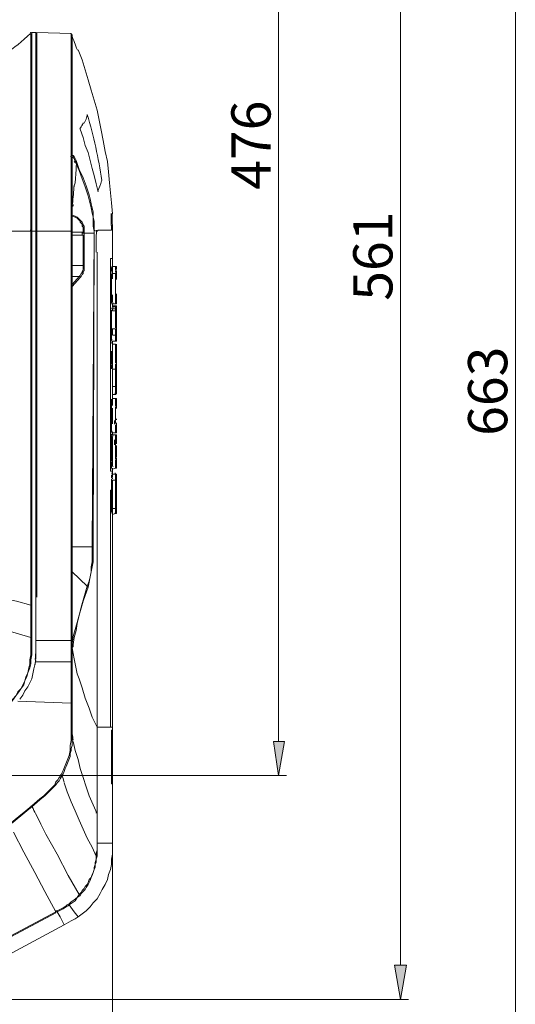
# Model space of a CAD drawing. Units: inches. Extents: x 15 to 1225, y 15 to 826.
# Drawn here: x 444 to 526, y 316 to 479 of the extents above; entities that cross this region are included whole.
import ezdxf

# ---------------------------------------------------------------- set-up
doc = ezdxf.new("R2010")
doc.units = ezdxf.units.IN
doc.header["$MEASUREMENT"] = 0
doc.layers.add('Ebene 1', color=7, linetype='Continuous')

# ---------------------------------------------------------------- blocks, each defined once
blk = doc.blocks.new('block 7')
at = {"layer": 'Ebene 1', "true_color": 0x1d1d1b}
h = blk.add_hatch(color=250, dxfattribs=at)
h.dxf.hatch_style = 2
h.paths.add_polyline_path([(486.09, 359.2), (487.92, 359.2), (486.92, 353.52)])
h = blk.add_hatch(color=250, dxfattribs=at)
h.dxf.hatch_style = 2
h.paths.add_polyline_path([(506.13, 322.12), (508.14, 322.12), (507.13, 316.44)])
at = {"layer": 'Ebene 1', "lineweight": 0}
for points in [[(486.92, 555.63), (486.92, 359.2)], [(507.13, 555.63), (507.13, 322.12)], [(526.18, 555.63), (526.18, 277.52)], [(445.83, 443.72), (445.83, 476.46)], [(446.67, 476.62), (446, 476.62)], [(446, 476.62), (446.67, 476.62)], [(446, 476.46), (446, 476.62)], [(446, 476.12), (446, 476.46)], [(446.67, 476.62), (446.67, 443.72)], [(452.51, 476.46), (446.83, 476.62)], [(446.83, 476.62), (446.83, 383.08)], [(452.51, 456.25), (452.51, 476.46)], [(452.68, 456.25), (452.68, 476.29)], [(446, 443.72), (446, 476.12)], [(453.68, 473.78), (454.35, 472.11), (454.85, 470.44), (455.35, 468.77), (455.85, 467.1), (456.36, 465.43), (456.86, 463.76), (457.19, 462.09), (457.52, 460.42), (457.86, 458.75), (458.19, 456.91), (458.53, 455.24), (458.69, 453.57), (458.86, 451.74), (459.03, 450.07), (459.2, 448.4), (459.36, 446.56)], [(459.36, 446.56), (459.2, 448.4), (459.03, 450.07), (458.86, 451.74), (458.69, 453.57), (458.53, 455.24), (458.19, 456.91), (457.86, 458.75), (457.52, 460.42), (457.19, 462.09), (456.86, 463.76), (456.36, 465.43), (455.85, 467.1), (455.35, 468.77), (454.85, 470.44), (454.35, 472.11), (453.68, 473.78)], [(455.19, 462.93), (455.02, 462.26), (454.69, 461.59)], [(454.02, 460.59), (454.52, 459.25), (454.85, 457.92), (455.35, 456.75), (455.69, 455.41), (456.02, 454.07), (456.36, 452.91), (456.69, 451.57), (457.02, 450.23)], [(452.51, 456.25), (452.51, 455.91)], [(452.68, 456.25), (452.51, 456.25)], [(452.51, 443.72), (452.51, 455.91)], [(452.68, 455.91), (452.51, 455.91)], [(452.68, 456.25), (452.85, 456.25), (453.01, 456.08)], [(452.68, 455.91), (452.68, 456.08)], [(452.68, 456.08), (452.68, 456.08)], [(452.68, 455.91), (452.85, 456.08), (452.85, 455.91), (453.01, 455.74)], [(452.68, 443.38), (452.68, 455.91)], [(452.68, 455.91), (452.68, 455.91)], [(452.68, 455.91), (452.68, 455.91)], [(452.68, 443.72), (452.68, 455.91)], [(452.68, 455.91), (452.68, 455.91)], [(452.68, 455.91), (452.68, 455.91)], [(453.01, 456.08), (453.18, 455.74), (453.35, 455.41)], [(453.01, 455.74), (453.18, 455.24)], [(453.35, 455.41), (453.18, 455.24)], [(453.18, 455.24), (453.18, 455.24)], [(453.18, 455.24), (453.18, 455.24)], [(453.18, 455.24), (453.85, 453.74), (454.35, 452.4), (454.85, 451.07), (455.35, 449.56), (455.52, 448.9), (455.69, 448.23), (455.85, 447.56), (456.02, 446.72), (456.19, 446.06), (456.19, 445.22), (456.19, 444.55), (456.36, 443.72)], [(456.36, 443.89), (456.36, 444.55), (456.36, 445.39), (456.19, 446.06), (456.19, 446.89), (456.02, 447.56), (455.85, 448.23), (455.69, 449.06), (455.52, 449.73), (455.02, 451.23), (454.52, 452.57), (453.85, 453.91), (453.35, 455.41)], [(453.18, 451.74), (453.35, 453.91)], [(453.35, 454.58), (453.35, 454.41)], [(453.35, 453.91), (453.35, 454.41)], [(453.01, 451.23), (453.18, 451.74)], [(453.01, 451.23), (453.01, 451.07)], [(452.85, 448.06), (452.85, 448.06)], [(454.69, 443.55), (454.69, 444.05), (454.69, 444.22), (454.69, 444.55), (454.52, 444.72), (454.52, 444.89), (454.35, 445.22), (454.18, 445.39), (454.02, 445.56), (453.85, 445.72), (453.68, 445.89), (453.52, 446.06), (453.18, 446.22), (452.68, 446.39)], [(452.68, 446.22), (453.18, 446.06), (453.52, 445.89), (453.85, 445.56), (454.02, 445.39), (454.02, 445.22), (454.18, 445.05), (454.35, 444.89), (454.35, 444.55), (454.52, 444.39), (454.52, 444.22), (454.52, 444.05), (454.52, 443.55)], [(445.83, 443.72), (441.66, 443.72)], [(445.83, 381.75), (445.83, 443.72)], [(446.67, 443.72), (446, 443.72)], [(446, 381.75), (446, 443.72)], [(452.51, 443.72), (446.67, 443.72)], [(446.67, 381.75), (446.67, 443.72)], [(452.51, 443.72), (452.51, 443.38)], [(452.68, 443.72), (452.51, 443.72)], [(452.68, 443.72), (452.68, 443.72)], [(452.68, 443.72), (452.68, 443.38)], [(456.69, 443.72), (456.36, 443.89)], [(456.36, 443.89), (456.36, 443.72)], [(456.36, 443.38), (456.36, 443.89)], [(456.36, 443.72), (456.36, 443.38)], [(456.86, 443.72), (456.69, 443.72)], [(457.86, 443.89), (457.36, 443.89), (457.02, 443.89), (456.86, 443.72)], [(458.86, 443.89), (458.69, 443.89), (458.53, 443.89), (458.03, 443.89)], [(459.2, 444.55), (459.2, 444.05), (459.2, 443.89), (459.03, 443.89), (458.86, 443.89)], [(459.36, 444.55), (459.36, 444.72), (459.2, 444.72), (459.2, 444.55)], [(459.36, 443.89), (459.36, 444.55)], [(459.36, 437.87), (459.36, 443.89)], [(452.51, 443.38), (452.51, 375.9)], [(452.68, 443.38), (452.51, 443.38)], [(452.68, 443.55), (454.52, 443.55)], [(452.68, 443.38), (452.68, 443.38)], [(452.68, 375.9), (452.68, 443.38)], [(452.68, 374.9), (452.68, 443.38)], [(454.52, 443.05), (452.68, 443.05)], [(454.52, 443.55), (454.52, 443.38)], [(454.69, 443.05), (454.52, 443.05)], [(454.52, 443.05), (454.52, 438.04)], [(454.69, 443.55), (454.69, 443.38)], [(455.69, 443.38), (454.69, 443.38)], [(454.69, 443.05), (454.69, 438.04)], [(456.36, 443.38), (455.69, 443.38)], [(456.36, 443.38), (456.02, 391.44)], [(456.19, 391.44), (456.36, 443.38)], [(456.36, 443.38), (456.36, 443.38)], [(456.86, 361.54), (456.86, 440.21)], [(456.86, 440.21), (456.86, 420.5), (456.86, 400.79), (456.86, 361.54)], [(459.36, 439.21), (459.03, 439.21)], [(459.03, 439.21), (459.03, 403.96)], [(452.68, 438.04), (454.52, 438.04)], [(454.52, 438.04), (454.52, 437.87), (454.52, 437.54), (454.52, 437.37), (454.35, 437.04), (454.35, 436.87), (454.18, 436.7), (454.02, 436.37), (453.85, 436.2)], [(454.69, 438.04), (454.69, 437.7), (454.69, 437.54), (454.69, 437.2), (454.52, 437.04), (454.52, 436.7), (454.35, 436.54), (454.18, 436.2), (454.02, 436.03)], [(454.52, 438.04), (454.69, 438.04)], [(459.36, 438.04), (459.2, 437.7)], [(459.2, 437.7), (459.2, 437.2), (459.36, 436.54)], [(459.36, 437.87), (459.36, 438.04)], [(459.36, 437.87), (459.36, 438.04)], [(459.36, 438.04), (459.36, 438.04)], [(459.36, 438.04), (459.36, 438.04)], [(459.36, 437.87), (459.86, 437.87)], [(459.36, 437.87), (459.36, 437.87)], [(459.36, 437.87), (459.36, 437.87)], [(459.36, 437.87), (459.36, 437.87)], [(459.36, 437.87), (459.36, 437.87)], [(459.36, 437.87), (459.36, 437.87)], [(459.36, 436.87), (459.36, 437.37), (459.36, 437.7), (459.36, 437.87)], [(460.03, 437.87), (459.86, 437.87)], [(459.86, 437.87), (460.03, 437.87)], [(459.86, 437.87), (459.86, 437.54)], [(459.86, 437.37), (459.86, 437.37)], [(459.86, 437.37), (459.86, 437.37)], [(459.86, 437.2), (459.86, 437.2)], [(460.03, 437.7), (460.03, 437.87)], [(460.03, 437.87), (460.03, 437.87)], [(460.03, 437.7), (460.03, 437.87)], [(460.03, 437.7), (460.03, 437.87)], [(460.03, 437.7), (460.03, 437.7)], [(460.03, 437.7), (460.03, 437.7)], [(460.03, 437.7), (460.03, 437.7)], [(460.03, 437.54), (460.03, 437.7)], [(460.03, 437.54), (460.03, 437.54)], [(460.03, 437.54), (460.03, 437.54)], [(460.03, 437.54), (460.03, 437.54)], [(460.03, 437.54), (460.03, 437.54)], [(460.03, 437.37), (460.03, 437.54)], [(460.03, 437.54), (460.03, 437.54)], [(460.03, 437.54), (460.03, 437.54)], [(460.03, 437.37), (460.03, 437.37)], [(460.03, 437.37), (460.03, 437.37)], [(460.03, 437.37), (460.03, 437.37)], [(460.03, 437.2), (460.03, 437.04)], [(460.03, 437.04), (460.03, 437.2)], [(460.03, 436.87), (460.03, 437.2)], [(460.03, 436.87), (460.03, 437.2)], [(460.03, 437.2), (460.03, 437.2)], [(460.03, 437.2), (460.03, 437.2)], [(453.85, 436.2), (452.68, 436.2)], [(453.85, 436.2), (452.68, 434.87)], [(452.68, 434.53), (454.02, 436.03)], [(454.02, 436.03), (454.02, 436.2), (453.85, 436.2)], [(459.36, 436.7), (459.36, 436.87)], [(459.36, 436.7), (459.86, 436.7)], [(459.36, 436.7), (459.36, 436.7)], [(459.36, 436.7), (459.36, 436.7)], [(459.36, 436.7), (459.36, 436.54)], [(459.36, 436.7), (459.36, 436.54)], [(459.36, 436.54), (459.36, 436.7)], [(459.36, 436.54), (459.36, 436.54)], [(459.36, 436.03), (459.36, 436.03)], [(459.86, 436.7), (460.03, 436.7), (460.03, 436.87)], [(459.86, 436.7), (460.03, 436.7), (460.03, 436.87)], [(459.86, 436.87), (459.86, 436.7)], [(459.86, 436.7), (459.86, 436.7)], [(459.86, 436.7), (459.86, 436.7)], [(459.86, 436.7), (459.86, 436.7)], [(459.86, 436.7), (459.86, 436.2)], [(459.86, 436.2), (459.86, 436.03)], [(459.86, 436.03), (459.86, 435.7)], [(460.03, 437.04), (460.03, 437.04)], [(460.03, 437.04), (460.03, 437.04)], [(460.03, 437.04), (460.03, 436.2)], [(460.03, 437.04), (460.03, 437.04)], [(460.03, 436.87), (460.03, 437.04)], [(460.03, 436.87), (460.03, 437.04)], [(460.03, 437.04), (460.03, 437.04)], [(460.03, 436.87), (460.03, 436.87)], [(460.03, 436.87), (460.03, 436.87)], [(460.03, 436.87), (460.03, 436.87)], [(460.03, 436.87), (460.03, 436.87)], [(460.03, 436.87), (460.03, 436.87)], [(460.03, 436.87), (460.03, 436.87)], [(460.03, 436.7), (460.03, 436.87)], [(460.03, 436.37), (460.03, 436.7)], [(460.03, 436.2), (460.03, 436.37)], [(460.03, 436.2), (460.03, 436.2)], [(460.03, 436.2), (460.03, 436.2)], [(460.03, 436.2), (460.03, 436.03)], [(460.03, 436.03), (460.03, 436.2)], [(460.03, 436.03), (460.03, 436.03)], [(460.03, 436.03), (460.03, 435.87)], [(460.03, 435.7), (460.03, 436.03)], [(460.03, 435.87), (460.03, 435.7)], [(459.86, 433.19), (459.86, 432.86)], [(459.86, 432.86), (459.86, 432.69)], [(459.86, 432.69), (459.86, 432.53)], [(459.86, 432.53), (459.86, 432.03)], [(460.03, 433.36), (460.03, 433.19)], [(460.03, 433.19), (460.03, 432.86)], [(460.03, 433.03), (460.03, 433.19)], [(460.03, 432.86), (460.03, 433.03)], [(460.03, 432.53), (460.03, 433.03)], [(460.03, 432.86), (460.03, 431.86)], [(460.03, 432.86), (460.03, 432.86)], [(460.03, 432.86), (460.03, 432.86)], [(459.36, 431.69), (459.86, 431.69)], [(459.36, 431.69), (459.36, 431.52)], [(459.36, 431.69), (459.36, 431.69)], [(459.36, 431.36), (459.36, 431.52)], [(459.36, 431.52), (459.36, 431.52)], [(459.86, 431.36), (459.36, 431.36)], [(459.36, 431.36), (459.36, 431.36)], [(459.36, 431.36), (459.36, 431.36)], [(459.36, 431.19), (459.36, 431.36)], [(459.36, 431.36), (459.36, 431.36)], [(459.36, 431.36), (459.36, 431.36)], [(459.36, 431.36), (459.36, 431.19)], [(459.36, 431.19), (459.86, 431.19)], [(459.36, 431.19), (459.36, 431.19)], [(459.36, 430.86), (459.86, 430.86)], [(459.36, 430.86), (459.36, 430.52)], [(459.36, 430.86), (459.36, 430.86)], [(459.36, 430.52), (459.36, 430.69)], [(459.86, 432.03), (459.86, 431.69)], [(459.86, 431.69), (460.03, 431.69), (460.03, 431.86)], [(459.86, 431.69), (459.86, 431.69)], [(459.86, 431.36), (459.86, 431.36)], [(460.03, 431.19), (460.03, 431.36), (459.86, 431.36)], [(459.86, 431.36), (459.86, 431.19)], [(460.03, 431.02), (460.03, 431.19), (459.86, 431.19)], [(459.86, 431.19), (459.86, 431.19)], [(459.86, 431.19), (459.86, 430.86)], [(460.03, 430.86), (459.86, 430.86)], [(459.86, 430.86), (459.86, 430.52)], [(460.03, 431.86), (460.03, 431.86)], [(460.03, 431.86), (460.03, 431.86)], [(460.03, 431.19), (460.03, 430.19)], [(460.03, 431.02), (460.03, 431.19)], [(460.03, 430.86), (460.03, 431.02)], [(460.03, 430.69), (460.03, 430.86)], [(460.03, 430.52), (460.03, 430.69)], [(460.03, 430.69), (460.03, 430.69)], [(459.36, 430.52), (459.86, 430.52)], [(460.03, 430.36), (460.03, 430.52), (459.86, 430.52)], [(459.86, 430.52), (459.86, 430.19)], [(460.03, 430.19), (460.03, 430.52)], [(460.03, 430.36), (460.03, 430.19)], [(460.03, 430.19), (460.03, 430.02)], [(460.03, 430.19), (460.03, 430.02)], [(460.03, 430.02), (460.03, 430.19)], [(460.03, 430.19), (460.03, 430.19)], [(460.03, 430.02), (460.03, 430.19)], [(460.03, 430.02), (460.03, 430.02)], [(460.03, 430.02), (460.03, 429.69)], [(460.03, 430.02), (460.03, 430.02)], [(460.03, 429.85), (460.03, 430.02)], [(460.03, 430.02), (460.03, 430.02)], [(460.03, 429.69), (460.03, 429.85)], [(460.03, 429.69), (460.03, 429.35)], [(460.03, 429.69), (460.03, 429.69)], [(460.03, 429.35), (460.03, 428.69)], [(459.36, 427.52), (459.86, 427.52)], [(459.36, 427.52), (459.36, 427.52)], [(459.86, 428.85), (459.86, 428.69)], [(459.86, 427.52), (459.86, 427.01)], [(460.03, 427.52), (459.86, 427.52)], [(460.03, 428.69), (460.03, 428.85)], [(460.03, 428.52), (460.03, 428.69)], [(460.03, 428.69), (460.03, 428.35)], [(460.03, 428.35), (460.03, 428.52)], [(460.03, 428.52), (460.03, 428.52)], [(460.03, 428.35), (460.03, 427.18)], [(460.03, 428.35), (460.03, 428.02)], [(460.03, 428.02), (460.03, 428.35)], [(460.03, 428.18), (460.03, 428.02)], [(460.03, 428.02), (460.03, 427.85)], [(460.03, 427.85), (460.03, 428.02)], [(460.03, 428.02), (460.03, 427.68)], [(460.03, 427.68), (460.03, 427.85)], [(460.03, 427.52), (460.03, 427.68)], [(460.03, 427.68), (460.03, 427.52)], [(460.03, 427.52), (460.03, 427.68)], [(460.03, 427.18), (460.03, 427.52)], [(460.03, 427.52), (460.03, 427.35)], [(460.03, 427.35), (460.03, 427.18)], [(459.36, 426.51), (459.86, 426.51)], [(459.36, 426.51), (459.36, 426.51)], [(459.86, 426.51), (460.03, 426.51), (460.03, 426.68)], [(459.86, 426.51), (459.86, 426.35)], [(459.86, 426.35), (459.86, 426.01)], [(459.86, 426.01), (459.86, 425.51)], [(460.03, 427.01), (460.03, 427.18)], [(460.03, 427.18), (460.03, 427.01)], [(460.03, 426.85), (460.03, 427.01)], [(460.03, 427.01), (460.03, 427.01)], [(460.03, 427.01), (460.03, 427.01)], [(460.03, 427.01), (460.03, 426.68)], [(460.03, 426.68), (460.03, 427.01)], [(460.03, 426.68), (460.03, 426.85)], [(460.03, 426.85), (460.03, 426.85)], [(460.03, 426.85), (460.03, 426.85)], [(460.03, 426.68), (460.03, 425.68)], [(460.03, 426.68), (460.03, 426.68)], [(460.03, 426.68), (460.03, 426.68)], [(460.03, 426.68), (460.03, 426.68)], [(460.03, 426.68), (460.03, 426.68)], [(460.03, 426.68), (460.03, 426.68)], [(460.03, 426.68), (460.03, 426.68)], [(460.03, 426.18), (460.03, 426.68)], [(460.03, 425.68), (460.03, 426.18)], [(459.36, 425.51), (459.53, 425.51)], [(459.36, 425.18), (459.36, 425.51)], [(459.36, 425.51), (459.36, 425.51)], [(459.36, 425.51), (459.36, 425.51)], [(459.36, 425.51), (459.36, 425.51)], [(459.36, 425.18), (459.36, 425.18)], [(459.36, 425.18), (459.36, 425.18)], [(459.36, 425.18), (459.36, 425.01)], [(459.36, 425.18), (459.36, 425.01)], [(459.36, 425.18), (459.36, 424.84)], [(459.86, 425.01), (459.36, 425.01)], [(459.36, 423.84), (459.36, 425.01)], [(459.36, 424.84), (459.36, 423.67)], [(459.53, 425.51), (459.86, 425.51)], [(459.86, 425.51), (460.03, 425.51), (460.03, 425.68)], [(459.86, 425.51), (459.86, 425.51)], [(459.86, 425.01), (459.86, 424.68)], [(460.03, 425.68), (460.03, 425.68)], [(460.03, 424.84), (460.03, 425.01)], [(460.03, 424.84), (460.03, 425.01)], [(460.03, 424.84), (460.03, 424.84)], [(460.03, 424.84), (460.03, 423.84)], [(460.03, 424.01), (460.03, 424.84)], [(459.86, 423.84), (459.86, 423.67)], [(460.03, 423.67), (460.03, 424.01)], [(460.03, 423.84), (460.03, 423.84)], [(460.03, 423.84), (460.03, 423.84)], [(460.03, 423.67), (460.03, 423.84)], [(460.03, 423.84), (460.03, 423.84)], [(460.03, 423.84), (460.03, 423.84)], [(460.03, 423.84), (460.03, 423.84)], [(460.03, 423.84), (460.03, 423.84)], [(460.03, 423.84), (460.03, 423.84)], [(460.03, 423.84), (460.03, 423.84)], [(460.03, 423.51), (460.03, 423.67)], [(460.03, 423.51), (460.03, 423.67)], [(460.03, 423.34), (460.03, 423.51)], [(460.03, 423.51), (460.03, 421.5)], [(460.03, 423.17), (460.03, 423.34)], [(460.03, 422.84), (460.03, 423.17)], [(460.03, 422.67), (460.03, 422.84)], [(460.03, 422.5), (460.03, 422.67)], [(460.03, 422.17), (460.03, 422.5)], [(459.36, 420.83), (459.86, 420.83)], [(459.36, 420.83), (459.36, 420.83)], [(459.36, 417.99), (459.36, 418.66), (459.36, 419.5), (459.36, 420.83)], [(459.36, 420.83), (459.36, 419.5), (459.36, 418.16)], [(459.86, 421.67), (459.86, 421.5)], [(459.86, 421.5), (459.86, 421.17)], [(459.86, 420.83), (460.03, 420.83)], [(459.86, 420.83), (459.86, 417.99)], [(460.03, 422), (460.03, 422.17)], [(460.03, 421.84), (460.03, 422)], [(460.03, 421.67), (460.03, 421.84)], [(460.03, 421.5), (460.03, 421.67)], [(460.03, 421.5), (460.03, 421.67)], [(460.03, 421.34), (460.03, 421.5)], [(460.03, 421.5), (460.03, 421.5)], [(460.03, 421.5), (460.03, 421.5)], [(460.03, 421.5), (460.03, 421.5)], [(460.03, 421.5), (460.03, 421.5)], [(460.03, 421.5), (460.03, 421.34)], [(460.03, 421.5), (460.03, 421.5)], [(460.03, 421.34), (460.03, 421.34)], [(460.03, 421.34), (460.03, 420.33)], [(460.03, 420.33), (460.03, 420.33)], [(460.03, 420.33), (460.03, 420.33)], [(460.03, 420.17), (460.03, 420.33)], [(460.03, 420.33), (460.03, 420.33)], [(460.03, 420.33), (460.03, 420.33)], [(460.03, 420.33), (460.03, 420.33)], [(460.03, 420.33), (460.03, 420.33)], [(460.03, 420.33), (460.03, 420.33)], [(460.03, 420.33), (460.03, 420.17)], [(460.03, 420), (460.03, 420.17)], [(460.03, 419.83), (460.03, 420)], [(460.03, 418.16), (460.03, 420)], [(460.03, 420), (460.03, 417.99)], [(460.03, 419.5), (460.03, 419.83)], [(460.03, 419.33), (460.03, 419.5)], [(460.03, 419.16), (460.03, 419.33)], [(459.36, 418.16), (459.36, 418.16)], [(459.36, 416.66), (459.36, 418.16)], [(459.36, 418.16), (459.36, 417.99)], [(459.86, 417.99), (459.36, 417.99)], [(459.36, 416.66), (459.36, 417.99)], [(459.86, 416.66), (459.86, 417.99)], [(460.03, 417.83), (460.03, 417.99), (459.86, 417.99)], [(460.03, 418.66), (460.03, 419.16)], [(460.03, 418.5), (460.03, 418.66)], [(460.03, 418.33), (460.03, 418.5)], [(460.03, 418.16), (460.03, 418.33)], [(460.03, 417.99), (460.03, 418.16)], [(460.03, 418.16), (460.03, 418.16)], [(460.03, 417.99), (460.03, 417.99)], [(460.03, 417.99), (460.03, 417.99)], [(460.03, 417.99), (460.03, 417.99)], [(460.03, 417.99), (460.03, 417.99)], [(460.03, 416.83), (460.03, 417.83)], [(459.36, 416.66), (459.36, 416.66)], [(459.36, 416.66), (459.36, 416.66)], [(459.36, 416.66), (459.86, 416.66)], [(459.36, 416.16), (459.36, 416.66)], [(459.36, 416.66), (459.36, 416.66)], [(459.36, 416.16), (459.36, 415.99)], [(459.36, 416.16), (459.36, 415.82)], [(459.36, 415.99), (459.86, 415.99)], [(459.86, 416.66), (460.03, 416.83)], [(460.03, 415.99), (459.86, 415.99)], [(459.86, 415.99), (459.86, 415.66)], [(460.03, 415.99), (460.03, 414.82)], [(460.03, 415.16), (460.03, 415.99)], [(459.86, 415.66), (459.86, 415.16)], [(459.86, 414.65), (459.86, 414.49)], [(460.03, 414.99), (460.03, 415.16)], [(460.03, 414.82), (460.03, 414.99)], [(460.03, 414.82), (460.03, 414.65)], [(460.03, 414.82), (460.03, 414.82)], [(460.03, 414.82), (460.03, 414.82)], [(460.03, 414.82), (460.03, 414.82)], [(460.03, 414.49), (460.03, 414.82)], [(460.03, 414.65), (460.03, 414.32)], [(460.03, 414.32), (460.03, 414.32)], [(460.03, 412.65), (460.03, 412.48)], [(459.86, 411.65), (459.86, 411.48)], [(459.86, 411.48), (459.86, 411.15)], [(459.86, 411.15), (459.86, 410.81)], [(460.03, 411.98), (460.03, 411.81)], [(460.03, 411.81), (460.03, 411.65)], [(460.03, 411.65), (460.03, 411.81)], [(460.03, 411.48), (460.03, 411.65)], [(460.03, 411.65), (460.03, 411.65)], [(460.03, 411.65), (460.03, 411.48)], [(460.03, 411.48), (460.03, 411.65)], [(460.03, 411.48), (460.03, 410.48)], [(460.03, 411.48), (460.03, 411.48)], [(460.03, 411.15), (460.03, 411.48)], [(459.36, 410.31), (459.36, 410.48)], [(459.36, 410.31), (459.86, 410.31)], [(459.36, 410.31), (459.36, 410.14)], [(459.36, 410.31), (459.36, 410.31)], [(459.36, 410.14), (459.36, 410.14)], [(459.36, 410.14), (459.36, 410.14)], [(459.36, 410.14), (459.36, 410.14)], [(459.36, 410.14), (459.36, 409.98)], [(459.36, 410.14), (459.36, 410.14)], [(459.36, 409.98), (459.86, 409.98)], [(459.36, 409.98), (459.36, 409.98)], [(459.86, 410.81), (459.86, 410.31)], [(459.86, 410.31), (460.03, 410.31), (460.03, 410.48)], [(459.86, 410.31), (459.86, 410.31)], [(460.03, 409.81), (460.03, 409.98), (459.86, 409.98)], [(459.86, 409.48), (459.86, 408.98)], [(460.03, 410.48), (460.03, 410.48)], [(460.03, 410.48), (460.03, 410.48)], [(460.03, 408.47), (460.03, 409.81)], [(460.03, 408.47), (460.03, 408.47)], [(460.03, 406.14), (460.03, 405.63)], [(459.86, 405.8), (459.86, 405.47)], [(459.86, 405.47), (459.86, 405.3)], [(459.86, 405.3), (459.86, 404.97)], [(459.86, 404.97), (459.86, 404.47)], [(460.03, 405.63), (460.03, 405.8)], [(460.03, 405.63), (460.03, 405.8)], [(460.03, 405.63), (460.03, 404.47)], [(460.03, 405.63), (460.03, 405.63)], [(460.03, 405.13), (460.03, 405.63)], [(460.03, 404.63), (460.03, 405.13)], [(460.03, 404.47), (460.03, 404.63)], [(459.03, 403.96), (459.36, 403.96)], [(459.36, 404.3), (459.86, 404.47)], [(459.36, 404.3), (459.36, 404.47)], [(459.36, 404.47), (459.36, 404.47)], [(459.36, 403.63), (459.36, 404.3)], [(459.36, 404.3), (459.36, 404.3)], [(459.36, 404.3), (459.36, 404.3)], [(459.36, 403.63), (459.36, 403.63)], [(459.36, 403.63), (459.36, 403.63)], [(459.36, 403.13), (459.36, 403.3), (459.36, 403.46), (459.36, 403.63)], [(459.36, 403.63), (459.36, 403.46)], [(459.86, 403.46), (459.36, 403.46)], [(459.36, 403.3), (459.36, 403.46)], [(459.86, 404.47), (460.03, 404.47)], [(459.86, 404.47), (459.86, 404.47)], [(460.03, 403.46), (459.86, 403.46)], [(459.86, 403.46), (459.86, 402.96)], [(460.03, 403.46), (460.03, 403.46)], [(460.03, 403.46), (460.03, 402.96)], [(460.03, 403.46), (460.03, 403.3)], [(460.03, 403.3), (460.03, 402.96)], [(460.03, 402.63), (460.03, 402.96)], [(460.03, 402.96), (460.03, 402.96)], [(460.03, 402.96), (460.03, 402.79)], [(459.2, 402.46), (459.2, 402.63)], [(459.2, 402.63), (459.2, 402.63)], [(459.2, 402.63), (459.2, 402.63)], [(460.03, 402.46), (459.2, 402.46)], [(459.2, 402.46), (459.2, 400.79)], [(459.36, 402.46), (459.36, 397.78)], [(459.86, 402.63), (459.86, 402.46)], [(459.86, 402.46), (459.86, 397.78)], [(460.03, 402.63), (460.03, 402.46)], [(460.03, 402.46), (460.03, 397.78)], [(459.2, 400.79), (459.03, 400.79)], [(459.03, 400.79), (459.03, 361.54)], [(459.2, 400.79), (459.2, 397.78)], [(460.03, 400.29), (460.03, 400.12)], [(460.03, 399.96), (460.03, 396.95)], [(459.2, 397.78), (459.36, 397.78)], [(459.2, 397.78), (459.2, 397.28), (459.36, 396.78)], [(460.03, 397.78), (459.36, 397.78)], [(459.36, 396.95), (459.36, 397.78)], [(459.86, 396.95), (459.36, 396.78)], [(459.36, 396.78), (459.36, 396.95)], [(459.36, 396.78), (459.36, 396.78)], [(459.36, 361.54), (459.36, 396.78)], [(459.36, 396.78), (459.36, 396.78)], [(459.36, 396.78), (459.36, 396.78)], [(459.36, 396.78), (459.36, 396.78)], [(459.86, 397.78), (459.86, 396.95)], [(460.03, 396.95), (459.86, 396.95)], [(460.03, 397.78), (460.03, 396.95)], [(460.03, 396.95), (460.03, 396.95)], [(454.18, 391.44), (452.68, 391.44)], [(454.18, 391.44), (456.02, 391.44)], [(456.02, 391.44), (456.02, 389.77), (456.02, 388.93), (455.85, 388.1), (455.85, 387.26), (455.69, 386.43), (455.52, 385.76), (455.19, 384.92)], [(455.35, 384.76), (455.52, 385.59), (455.69, 386.43), (455.85, 387.26), (456.02, 388.1), (456.19, 388.93), (456.19, 389.77), (456.19, 390.6), (456.19, 391.44)], [(456.02, 391.44), (456.19, 391.44)], [(452.68, 387.26), (455.19, 384.92)], [(452.68, 375.4), (452.85, 376.57), (453.18, 377.74), (453.52, 378.91), (453.85, 380.08), (454.18, 381.41), (454.52, 382.58), (455.19, 384.92)], [(455.19, 384.92), (455.35, 384.76)], [(445.83, 381.75), (443.49, 382.42), (441.16, 382.92), (438.82, 383.42), (436.65, 383.92)], [(452.85, 375.23), (453.01, 376.4), (453.35, 377.57), (453.52, 378.74), (453.85, 380.08), (454.18, 381.25), (454.52, 382.42), (455.35, 384.76)], [(445.83, 381.75), (446, 381.75)], [(445.83, 376.4), (445.83, 379.08), (445.83, 381.75)], [(446, 376.4), (446, 379.08), (446, 381.75)], [(446.67, 383.08), (446.67, 381.75)], [(446.67, 381.75), (446.67, 381.58)], [(446.67, 376.57), (446.67, 379.08), (446.67, 381.75)], [(446.67, 381.58), (446.67, 376.57)], [(445.83, 376.4), (440.82, 377.91), (435.81, 379.41)], [(419.27, 338.99), (434.64, 356.86), (442.32, 365.71), (442.83, 366.21), (443.33, 366.72), (443.66, 367.38), (444.16, 367.88), (444.5, 368.55), (444.83, 369.22), (445, 369.89), (445.33, 370.56), (445.5, 371.39), (445.67, 372.06), (445.67, 372.73), (445.83, 373.56), (445.83, 374.23), (445.83, 375.07), (445.83, 376.4)], [(419.44, 338.99), (434.81, 356.69), (442.49, 365.55), (442.99, 366.21), (443.33, 366.72), (443.83, 367.38), (444.16, 367.88), (444.66, 368.55), (444.83, 369.22), (445.16, 369.89), (445.33, 370.56), (445.67, 371.39), (445.83, 372.06), (445.83, 372.73), (446, 373.56), (446, 374.23), (446, 374.9), (446, 376.4)], [(445.83, 376.4), (446, 376.4)], [(446.67, 376.57), (446.67, 376.07)], [(446.67, 375.9), (446.67, 376.07)], [(446.67, 375.9), (452.51, 375.9)], [(446.67, 375.74), (446.67, 375.9)], [(446.67, 372.9), (446.67, 373.56), (446.67, 374.23), (446.67, 375.74)], [(446.67, 375.74), (446.67, 375.74)], [(452.51, 375.9), (452.51, 374.9)], [(452.68, 375.9), (452.68, 374.9)], [(452.68, 375.4), (452.85, 375.23)], [(452.68, 375.4), (452.68, 375.23)], [(452.85, 375.23), (452.85, 374.9), (452.68, 374.73)], [(452.51, 374.9), (452.68, 374.9)], [(452.51, 374.73), (452.51, 374.9)], [(452.51, 374.73), (452.51, 372.39)], [(452.68, 374.73), (452.51, 374.73)], [(452.51, 374.73), (452.51, 374.73)], [(452.68, 374.73), (452.68, 374.9)], [(452.68, 374.9), (452.68, 374.9)], [(452.68, 374.9), (452.68, 374.9)], [(452.68, 374.9), (452.68, 374.9)], [(452.68, 374.73), (452.68, 374.9)], [(452.68, 374.73), (452.68, 374.73)], [(452.68, 374.73), (452.68, 374.73)], [(452.68, 374.73), (452.68, 374.73)], [(452.68, 374.73), (452.68, 374.73)], [(452.68, 374.73), (452.68, 372.39)], [(452.68, 374.73), (452.68, 374.73)], [(452.68, 374.73), (452.85, 373.73), (453.01, 372.9), (453.18, 372.06), (453.35, 371.23), (453.52, 370.39), (453.85, 369.56), (454.35, 368.05), (454.85, 366.38), (455.52, 364.71), (456.02, 363.21), (456.86, 361.54)], [(452.68, 374.73), (452.68, 374.73)], [(443.99, 366.21), (444.5, 366.88), (444.83, 367.55), (445.33, 368.22), (445.67, 368.89), (446, 369.56), (446.17, 370.39), (446.33, 371.23), (446.5, 371.89)], [(443.99, 366.21), (444.5, 366.88), (444.83, 367.55), (445.33, 368.22), (445.67, 368.89), (446, 369.56), (446.17, 370.39), (446.33, 371.23), (446.5, 371.89)], [(446.5, 371.89), (446.67, 372.73)], [(446.67, 372.39), (448, 372.39), (449.51, 372.39), (452.51, 372.39)], [(452.51, 372.39), (452.51, 365.55)], [(452.51, 372.39), (452.68, 372.39)], [(452.68, 372.39), (452.68, 365.55)], [(443.66, 365.88), (452.51, 365.55)], [(452.51, 365.55), (452.51, 362.87), (452.51, 360.37)], [(452.68, 365.55), (452.51, 365.55)], [(452.68, 360.37), (452.68, 362.87), (452.68, 365.55)], [(456.86, 361.54), (456.86, 361.54)], [(456.86, 361.54), (459.03, 361.54)], [(456.86, 361.54), (456.86, 361.54)], [(456.86, 361.54), (456.86, 361.54)], [(456.86, 347.17), (456.86, 361.54)], [(456.86, 347.17), (456.86, 361.54)], [(459.03, 361.54), (459.36, 361.54)], [(459.36, 361.04), (459.2, 361.04)], [(459.2, 361.04), (459.2, 352.18)], [(459.36, 361.54), (459.36, 361.04)], [(459.36, 352.18), (459.36, 361.04)], [(452.51, 360.37), (452.51, 359.37), (452.35, 358.53), (452.35, 358.03), (452.35, 357.7), (452.18, 356.86), (451.85, 356.03), (451.51, 355.19), (451.18, 354.35), (451.01, 354.02), (450.84, 353.52)], [(452.68, 360.37), (452.68, 359.37), (452.68, 358.53), (452.51, 358.03), (452.51, 357.7), (452.35, 357.19), (452.35, 356.69), (452.01, 355.86), (451.68, 355.02), (451.51, 354.69), (451.34, 354.19), (451.18, 353.85), (451.01, 353.52)], [(452.68, 360.37), (452.51, 360.37)], [(456.86, 347.17), (456.19, 348.68), (455.52, 350.18), (455.02, 351.68), (454.52, 353.19), (454.02, 354.69), (453.68, 356.19), (453.18, 357.7), (452.85, 359.2)], [(486.09, 359.2), (487.92, 359.2), (486.92, 353.52), (486.09, 359.2)], [(486.09, 359.2), (487.92, 359.2), (486.92, 353.52), (486.09, 359.2)], [(371.34, 353.52), (488.26, 353.52)], [(451.01, 353.52), (450.68, 353.02), (450.51, 352.68), (450.18, 352.35), (450.01, 352.02), (449.67, 351.68), (449.34, 351.35), (448.67, 350.68), (448.17, 350.18), (447.34, 349.51), (446, 348.34)], [(450.84, 353.52), (450.51, 353.19), (450.34, 352.85), (450.01, 352.52), (449.84, 352.02), (449.51, 351.68), (449.17, 351.35), (448.67, 350.85), (448, 350.18), (447.34, 349.68), (446, 348.51)], [(456.69, 340.16), (456.02, 341.66), (455.19, 343.16), (454.52, 344.67), (453.85, 346.17), (453.18, 347.67), (452.51, 349.18), (451.85, 350.85), (451.34, 352.35)], [(459.2, 352.18), (459.36, 352.18)], [(459.36, 352.18), (459.36, 342.33)], [(446, 348.51), (445, 347.67), (444.16, 347.01), (442.32, 345.5)], [(442.32, 345.34), (444.16, 346.84), (445.16, 347.67), (446, 348.34)], [(453.85, 333.81), (452.01, 336.98), (450.18, 340.49), (448.34, 343.83), (447.5, 345.5), (446.67, 347.17)], [(456.86, 342.33), (456.86, 347.17)], [(456.86, 342.33), (456.86, 347.17)], [(450.01, 330.97), (448.17, 334.31), (446.5, 337.48), (444.66, 340.83), (442.99, 344.17)], [(459.36, 342.33), (459.36, 341.49), (459.36, 340.49), (459.2, 339.66), (459.2, 338.82), (459.03, 337.99), (458.69, 337.15), (458.53, 336.32), (458.19, 335.48), (457.69, 334.64), (457.36, 333.98), (456.86, 333.14), (456.19, 332.47), (455.69, 331.81), (455.02, 331.14), (454.35, 330.64), (453.68, 330.13)], [(456.86, 342.33), (456.86, 341.16), (456.69, 340.66), (456.69, 340.16)], [(458.19, 342.33), (456.86, 342.33)], [(456.86, 342.33), (456.86, 342.33)], [(456.86, 340.16), (456.86, 340.66), (456.86, 341.16), (456.86, 342.33)], [(459.36, 342.33), (458.19, 342.33)], [(459.36, 340.99), (459.36, 231.25)], [(456.69, 340.16), (456.69, 339.66), (456.52, 339.15), (456.52, 338.82), (456.36, 338.32), (456.36, 337.99), (456.19, 337.48), (456.02, 337.15), (455.85, 336.65), (455.52, 336.32), (455.35, 335.81), (455.19, 335.48), (454.85, 335.15), (454.69, 334.81), (454.35, 334.48), (454.18, 334.14), (453.85, 333.81)], [(456.86, 340.16), (456.69, 339.66), (456.69, 339.15), (456.52, 338.82), (456.52, 338.32), (456.36, 337.99), (456.19, 337.48), (456.02, 336.98), (455.85, 336.65), (455.69, 336.15), (455.52, 335.81), (455.35, 335.48), (455.02, 334.98), (454.85, 334.64), (454.52, 334.31), (454.18, 333.98), (454.02, 333.64)], [(456.69, 340.16), (456.86, 340.16)], [(453.85, 333.81), (453.52, 333.31), (453.01, 332.97), (452.51, 332.64), (452.18, 332.31)], [(452.18, 332.14), (452.68, 332.47), (453.18, 332.81), (453.52, 333.31), (454.02, 333.64)], [(453.85, 333.81), (454.02, 333.64)], [(452.18, 332.31), (451.85, 332.14), (451.68, 331.97), (451.18, 331.64), (450.18, 331.14)], [(450.18, 330.97), (451.18, 331.47), (451.68, 331.81), (452.01, 331.97), (452.18, 332.14)], [(450.18, 331.14), (450.18, 330.97)], [(452.18, 332.31), (452.18, 332.14)], [(453.01, 330.97), (452.18, 332.14)], [(434.31, 322.62), (450.01, 330.97)], [(434.31, 322.45), (450.01, 330.8)], [(450.01, 330.97), (450.01, 330.8)], [(450.68, 330.13), (450.18, 330.97)], [(451.01, 329.47), (450.68, 330.13)], [(451.34, 328.8), (451.01, 329.47)], [(453.68, 330.13), (453.18, 329.8), (452.51, 329.47), (451.34, 328.8)], [(453.68, 330.13), (453.01, 330.97)], [(451.34, 328.8), (435.48, 320.28)], [(506.13, 322.12), (508.14, 322.12), (507.13, 316.44), (506.13, 322.12)], [(506.13, 322.12), (508.14, 322.12), (507.13, 316.44), (506.13, 322.12)], [(387.7, 316.44), (508.47, 316.44)]]:
    blk.add_lwpolyline(points, dxfattribs=at)
for points in [[(436.76, 470.28), (440.08, 471.84), (443.13, 473.93), (445.77, 476.48)], [(436.76, 470.28), (440.08, 471.84), (443.13, 473.93), (445.77, 476.48)], [(445.92, 476.62), (445.85, 476.62), (445.79, 476.6), (445.74, 476.55)], [(445.92, 476.62), (445.87, 476.62), (445.82, 476.61), (445.78, 476.58)], [(452.66, 476.3), (452.62, 476.39), (452.54, 476.45), (452.44, 476.46)], [(453.55, 473.72), (453.24, 474.57), (452.91, 475.42), (452.56, 476.26)], [(454.38, 461.3), (454.45, 461.42), (454.51, 461.54), (454.58, 461.66)], [(457.62, 452.11), (457.06, 455.81), (456.26, 459.46), (455.2, 463.04)], [(453.94, 460.65), (454.1, 460.89), (454.25, 461.13), (454.39, 461.38)], [(452.47, 456.08), (452.46, 456.08), (452.45, 456.08), (452.44, 456.08)], [(452.68, 456.24), (452.68, 456.25), (452.68, 456.26), (452.67, 456.27)], [(452.89, 456.1), (452.88, 456.11), (452.88, 456.13), (452.87, 456.14)], [(453.04, 455.28), (453.05, 455.21), (453.07, 455.14), (453.09, 455.07)], [(453.42, 454.8), (453.36, 454.92), (453.31, 455.04), (453.26, 455.16)], [(456.97, 450.33), (457.19, 450.9), (457.39, 451.48), (457.56, 452.07)], [(452.74, 448.22), (452.85, 449.25), (452.94, 450.28), (453.03, 451.32)], [(452.82, 447.79), (452.83, 447.9), (452.84, 448.02), (452.84, 448.13)], [(459.19, 444.33), (459.19, 445.1), (459.17, 445.88), (459.14, 446.65)], [(459.36, 444.06), (459.36, 444.93), (459.34, 445.79), (459.31, 446.65)], [(445.74, 443.89), (445.79, 443.89), (445.83, 443.89), (445.88, 443.89)], [(454.71, 443.71), (454.65, 443.71), (454.59, 443.71), (454.54, 443.72)], [(456.71, 443.87), (456.69, 442.66), (456.68, 441.45), (456.7, 440.23)], [(457.79, 443.89), (457.86, 443.89), (457.94, 443.88), (458.01, 443.89)], [(454.35, 443.45), (454.35, 443.34), (454.35, 443.22), (454.35, 443.11)], [(454.58, 443.38), (454.52, 443.38), (454.46, 443.38), (454.41, 443.38)], [(454.69, 443.45), (454.69, 443.33), (454.69, 443.22), (454.69, 443.1)], [(459.86, 437.86), (459.86, 437.88), (459.86, 437.89), (459.86, 437.9)], [(459.87, 437.84), (459.86, 437.81), (459.86, 437.78), (459.86, 437.74)], [(459.87, 437.76), (459.86, 437.75), (459.86, 437.74), (459.86, 437.72)], [(459.86, 437.61), (459.86, 437.64), (459.86, 437.67), (459.86, 437.7)], [(459.86, 437.61), (459.86, 437.63), (459.86, 437.65), (459.86, 437.67)], [(459.86, 437.67), (459.86, 437.65), (459.86, 437.62), (459.86, 437.6)], [(459.86, 437.66), (459.86, 437.63), (459.86, 437.61), (459.86, 437.58)], [(459.86, 437.56), (459.86, 437.51), (459.86, 437.46), (459.86, 437.41)], [(459.86, 437.54), (459.86, 437.53), (459.86, 437.52), (459.86, 437.51)], [(459.86, 437.53), (459.86, 437.51), (459.86, 437.5), (459.86, 437.48)], [(459.86, 437.5), (459.86, 437.47), (459.86, 437.44), (459.86, 437.41)], [(459.86, 437.38), (459.86, 437.33), (459.86, 437.29), (459.86, 437.24)], [(459.86, 437.35), (459.86, 437.32), (459.86, 437.3), (459.86, 437.28)], [(459.86, 437.14), (459.86, 437.09), (459.86, 437.04), (459.86, 436.99)], [(460.03, 437.72), (460.03, 437.76), (460.03, 437.79), (460.03, 437.82)], [(460.03, 437.68), (460.03, 437.66), (460.03, 437.64), (460.03, 437.62)], [(460.03, 437.53), (460.03, 437.51), (460.03, 437.5), (460.03, 437.48)], [(460.03, 437.52), (460.03, 437.47), (460.03, 437.43), (460.03, 437.38)], [(459.2, 435.84), (459.19, 435.04), (459.19, 434.23), (459.2, 433.42)], [(459.21, 435.81), (459.19, 435.02), (459.19, 434.23), (459.2, 433.45)], [(459.22, 436.42), (459.21, 436.34), (459.21, 436.25), (459.21, 436.16)], [(459.21, 436.1), (459.21, 436.02), (459.21, 435.93), (459.21, 435.85)], [(459.22, 436.65), (459.22, 436.57), (459.22, 436.49), (459.22, 436.41)], [(459.38, 436.1), (459.38, 436.01), (459.37, 435.91), (459.37, 435.82)], [(459.39, 436.74), (459.39, 436.6), (459.39, 436.46), (459.38, 436.32)], [(459.38, 436.37), (459.38, 436.29), (459.38, 436.21), (459.38, 436.13)], [(459.87, 435.82), (459.86, 435.04), (459.86, 434.26), (459.87, 433.48)], [(459.87, 435.8), (459.86, 434.94), (459.86, 434.09), (459.87, 433.23)], [(459.87, 435.77), (459.86, 434.93), (459.86, 434.09), (459.87, 433.25)], [(459.2, 433.43), (459.21, 433.34), (459.21, 433.25), (459.21, 433.16)], [(459.2, 433.4), (459.21, 433.31), (459.21, 433.21), (459.21, 433.11)], [(459.21, 433.19), (459.21, 433.1), (459.21, 433.02), (459.21, 432.94)], [(459.21, 432.88), (459.22, 432.47), (459.24, 432.06), (459.25, 431.65)], [(459.38, 433.18), (459.39, 432.71), (459.4, 432.25), (459.42, 431.78)], [(459.87, 432.67), (459.87, 432.48), (459.88, 432.28), (459.88, 432.09)], [(459.18, 430.77), (459.18, 430.85), (459.18, 430.94), (459.17, 431.02)], [(459.23, 430.63), (459.22, 430.56), (459.22, 430.5), (459.22, 430.43)], [(459.42, 431.37), (459.41, 431.24), (459.41, 431.1), (459.4, 430.97)], [(459.42, 431.32), (459.41, 431.21), (459.41, 431.09), (459.41, 430.98)], [(459.23, 430.58), (459.2, 429.59), (459.19, 428.59), (459.2, 427.6)], [(459.22, 430.44), (459.2, 429.49), (459.19, 428.53), (459.2, 427.57)], [(459.87, 430.39), (459.87, 429.8), (459.86, 429.2), (459.86, 428.6)], [(459.87, 430.23), (459.87, 429.82), (459.86, 429.41), (459.86, 429)], [(459.86, 428.98), (459.86, 428.77), (459.86, 428.56), (459.86, 428.35)], [(459.2, 427.57), (459.2, 427.21), (459.21, 426.85), (459.22, 426.49)], [(459.37, 427.6), (459.37, 427.25), (459.38, 426.9), (459.39, 426.55)], [(459.86, 428.76), (459.86, 428.42), (459.86, 428.07), (459.86, 427.72)], [(459.87, 427.47), (459.87, 427.32), (459.87, 427.17), (459.87, 427.03)], [(460.03, 428.62), (460.03, 428.29), (460.03, 427.96), (460.03, 427.63)], [(459.22, 426.7), (459.23, 426.38), (459.24, 426.06), (459.25, 425.73)], [(459.22, 426.5), (459.23, 426.15), (459.24, 425.8), (459.25, 425.46)], [(459.87, 427.18), (459.87, 427), (459.87, 426.81), (459.87, 426.62)], [(459.2, 425.26), (459.2, 425.22), (459.23, 425.18), (459.27, 425.18)], [(459.83, 425), (459.81, 425), (459.8, 425.01), (459.79, 425.01)], [(459.87, 424.79), (459.87, 424.48), (459.87, 424.17), (459.87, 423.86)], [(459.2, 423.86), (459.19, 423.13), (459.19, 422.4), (459.2, 421.67)], [(459.38, 424.02), (459.36, 423.24), (459.36, 422.46), (459.37, 421.68)], [(459.87, 423.86), (459.86, 423.8), (459.86, 423.74), (459.86, 423.68)], [(459.87, 423.76), (459.86, 423.13), (459.86, 422.51), (459.87, 421.88)], [(459.87, 423.67), (459.86, 423.07), (459.86, 422.46), (459.87, 421.85)], [(459.2, 421.6), (459.21, 421.37), (459.21, 421.14), (459.22, 420.91)], [(459.37, 421.67), (459.37, 421.44), (459.38, 421.2), (459.39, 420.97)], [(459.86, 421.53), (459.86, 421.52), (459.86, 421.51), (459.86, 421.5)], [(459.87, 421.49), (459.87, 421.28), (459.87, 421.07), (459.87, 420.86)], [(459.87, 421.42), (459.87, 421.28), (459.87, 421.14), (459.87, 421.01)], [(460.04, 420.9), (460.04, 420.59), (460.04, 420.29), (460.03, 419.99)], [(460.03, 420.35), (460.03, 420.29), (460.03, 420.23), (460.03, 420.17)], [(460.04, 418.18), (460.04, 418.12), (460.04, 418.05), (460.04, 417.99)], [(459.79, 416.83), (459.83, 416.83), (459.86, 416.87), (459.86, 416.91)], [(459.21, 414.92), (459.21, 414.74), (459.21, 414.57), (459.2, 414.39)], [(459.21, 414.71), (459.21, 414.62), (459.21, 414.53), (459.2, 414.43)], [(459.2, 414.44), (459.2, 414.24), (459.2, 414.04), (459.2, 413.85)], [(459.24, 415.89), (459.23, 415.57), (459.22, 415.25), (459.21, 414.93)], [(459.22, 415), (459.21, 414.92), (459.21, 414.83), (459.21, 414.75)], [(459.37, 414.38), (459.37, 414.19), (459.37, 414), (459.36, 413.81)], [(459.87, 414.6), (459.87, 414.42), (459.87, 414.25), (459.86, 414.07)], [(459.87, 414.53), (459.87, 414.33), (459.86, 414.13), (459.86, 413.93)], [(459.87, 414.31), (459.86, 413.77), (459.86, 413.23), (459.86, 412.69)], [(459.87, 415.29), (459.87, 415.13), (459.87, 414.96), (459.87, 414.8)], [(459.2, 413.85), (459.19, 413.24), (459.2, 412.63), (459.2, 412.03)], [(459.36, 413.82), (459.36, 413.23), (459.36, 412.64), (459.37, 412.05)], [(459.86, 414.07), (459.86, 413.51), (459.86, 412.94), (459.86, 412.38)], [(459.86, 413.92), (459.86, 413.4), (459.86, 412.87), (459.86, 412.34)], [(459.2, 412.07), (459.21, 411.98), (459.21, 411.88), (459.21, 411.79)], [(459.21, 411.81), (459.22, 411.37), (459.23, 410.94), (459.25, 410.51)], [(459.21, 411.76), (459.21, 411.68), (459.21, 411.6), (459.21, 411.52)], [(459.21, 411.53), (459.22, 411.12), (459.24, 410.71), (459.25, 410.31)], [(459.37, 412.09), (459.37, 412), (459.37, 411.91), (459.38, 411.82)], [(459.7, 412.34), (459.7, 412.15), (459.7, 411.96), (459.7, 411.76)], [(459.86, 412.52), (459.86, 412.35), (459.87, 412.18), (459.87, 412.01)], [(459.86, 412.38), (459.87, 412.2), (459.87, 412.02), (459.87, 411.83)], [(459.87, 411.2), (459.87, 411), (459.88, 410.81), (459.88, 410.61)], [(459.11, 410.19), (459.11, 410.1), (459.11, 410.02), (459.1, 409.93)], [(459.25, 410.1), (459.22, 409.47), (459.21, 408.84), (459.2, 408.21)], [(459.41, 409.94), (459.39, 409.39), (459.37, 408.84), (459.37, 408.29)], [(459.88, 410.05), (459.88, 409.89), (459.87, 409.74), (459.87, 409.58)], [(459.88, 409.93), (459.87, 409.64), (459.87, 409.35), (459.87, 409.07)], [(459.2, 408.31), (459.19, 407.6), (459.19, 406.89), (459.2, 406.18)], [(459.37, 408.21), (459.36, 407.53), (459.36, 406.85), (459.37, 406.17)], [(459.7, 409.13), (459.7, 408.86), (459.7, 408.59), (459.7, 408.32)], [(459.87, 408.67), (459.87, 408.52), (459.87, 408.36), (459.86, 408.21)], [(459.87, 408.33), (459.86, 407.53), (459.86, 406.73), (459.87, 405.93)], [(459.86, 408.32), (459.86, 407.51), (459.86, 406.71), (459.87, 405.9)], [(459.87, 409.07), (459.87, 408.82), (459.87, 408.58), (459.87, 408.33)], [(460.03, 408.2), (460.03, 407.54), (460.03, 406.88), (460.03, 406.22)], [(459.2, 406.18), (459.21, 406), (459.21, 405.82), (459.22, 405.64)], [(459.37, 406.16), (459.37, 406.07), (459.38, 405.98), (459.38, 405.89)], [(459.21, 405.52), (459.22, 405.12), (459.24, 404.71), (459.25, 404.31)], [(459.38, 405.93), (459.39, 405.51), (459.4, 405.09), (459.41, 404.66)], [(459.2, 403.71), (459.2, 403.67), (459.23, 403.63), (459.27, 403.63)], [(459.21, 403.35), (459.2, 403.32), (459.2, 403.29), (459.2, 403.25)], [(459.2, 403.25), (459.2, 403.19), (459.2, 403.12), (459.2, 403.06)], [(459.2, 403.05), (459.2, 402.98), (459.2, 402.91), (459.2, 402.84)], [(459.37, 403.26), (459.37, 403.14), (459.36, 403.02), (459.36, 402.91)], [(459.86, 403.55), (459.86, 403.59), (459.83, 403.63), (459.79, 403.63)], [(459.86, 403.04), (459.86, 402.89), (459.86, 402.75), (459.86, 402.61)], [(459.87, 403.03), (459.86, 402.88), (459.86, 402.74), (459.86, 402.59)], [(459.2, 402.68), (459.2, 402.65), (459.2, 402.62), (459.2, 402.6)], [(459.2, 402.67), (459.2, 402.63), (459.2, 402.59), (459.2, 402.54)], [(459.36, 402.8), (459.36, 402.76), (459.36, 402.72), (459.36, 402.67)], [(459.79, 396.95), (459.83, 396.95), (459.86, 396.99), (459.86, 397.03)], [(446.57, 372.75), (446.66, 373.77), (446.69, 374.8), (446.65, 375.83)], [(446.67, 376.26), (446.66, 376.42), (446.66, 376.58), (446.66, 376.74)], [(446.67, 376.19), (446.67, 376.08), (446.67, 375.97), (446.67, 375.87)], [(452.51, 374.82), (452.51, 374.84), (452.51, 374.86), (452.51, 374.87)], [(452.68, 374.68), (452.68, 374.71), (452.67, 374.74), (452.66, 374.76)], [(446.53, 371.96), (446.58, 372.21), (446.61, 372.47), (446.63, 372.72)], [(446.58, 372.81), (446.59, 372.87), (446.59, 372.93), (446.6, 372.99)], [(452.69, 360.46), (452.75, 360.11), (452.81, 359.76), (452.88, 359.41)], [(450.72, 353.67), (450.76, 353.65), (450.81, 353.62), (450.86, 353.59)], [(450.99, 353.58), (451.11, 353.21), (451.24, 352.84), (451.37, 352.47)], [(445.95, 348.39), (445.92, 348.42), (445.89, 348.46), (445.86, 348.49)], [(446.05, 348.37), (446.25, 347.96), (446.46, 347.55), (446.66, 347.14)], [(456.66, 347.34), (456.65, 347.34), (456.64, 347.34), (456.64, 347.34)], [(450.07, 331.16), (450.01, 331.12), (449.94, 331.09), (449.87, 331.05)], [(450.2, 331.06), (450.13, 331.03), (450.07, 330.99), (450, 330.96)]]:
    blk.add_open_spline(points, degree=3, dxfattribs=at)
for points, knots in [([(459.36, 414.82), (459.36, 414.82), (459.36, 414.99), (459.36, 414.99), (459.36, 414.99), (459.36, 415.16), (459.36, 415.16), (459.36, 415.16), (459.36, 415.32), (459.36, 415.32), (459.36, 415.32), (459.36, 415.49), (459.36, 415.49), (459.36, 415.49), (459.36, 415.66), (459.36, 415.66), (459.36, 415.66), (459.36, 415.82), (459.36, 415.82), (459.36, 415.82), (459.36, 415.99), (459.36, 415.99), (459.36, 415.99), (459.36, 416.16), (459.36, 416.16), (459.36, 416.16), (459.36, 415.99), (459.36, 415.99)], [0, 0, 0, 0, 1, 1, 1, 2, 2, 2, 3, 3, 3, 4, 4, 4, 5, 5, 5, 6, 6, 6, 7, 7, 7, 8, 8, 8, 9, 9, 9, 9]), ([(452.68, 374.73), (452.68, 374.73), (452.68, 374.57), (452.68, 374.57), (452.68, 374.57), (452.68, 374.73), (452.68, 374.73)], [0, 0, 0, 0, 1, 1, 1, 2, 2, 2, 2])]:
    blk.add_open_spline(points, degree=3, knots=knots, dxfattribs=at)
at = {"layer": 'Ebene 1', "color": 7, "true_color": 0xffffff, "char_height": 6.5043, "attachment_point": 7, "rotation": 90}
for s, insert in [('\\fTitillium Web|b0|i0|c0|p34;\\W1;476', (485.59, 450.57)), ('\\fTitillium Web|b0|i0|c0|p34;\\W1;561', (505.8, 432.19)), ('\\fTitillium Web|b0|i0|c0|p34;\\W1;663', (524.84, 409.81))]:
    blk.add_mtext(s, dxfattribs=dict(at, insert=insert))

msp = doc.modelspace()

# ---------------------------------------------------------------- block references
at = {"layer": 'Ebene 1'}
msp.add_blockref('block 7', (0, 0), dxfattribs=at)

doc.saveas('drawing.dxf')
